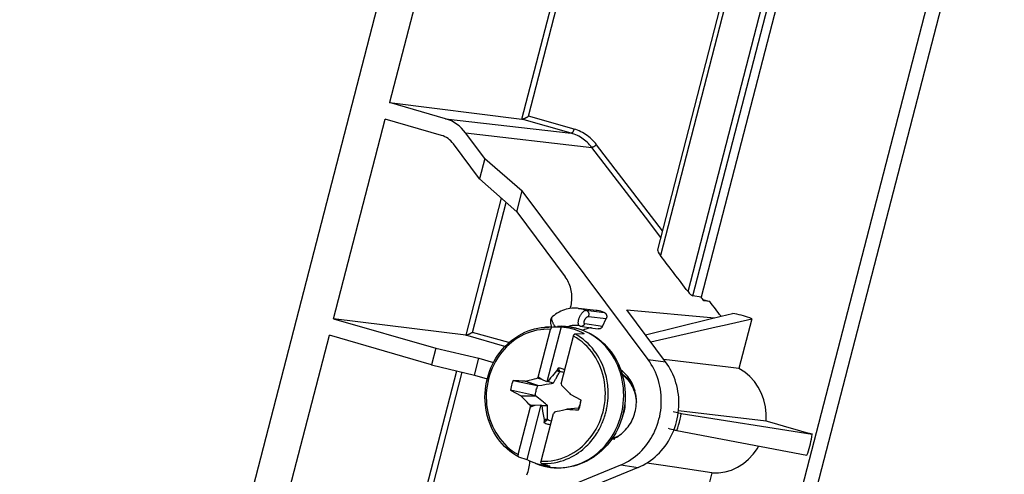
# Model space of a CAD drawing. Units: millimetres. Extents: x 57 to 235, y 6 to 201.
# Drawn here: x 57 to 101, y 90 to 111 of the extents above; entities that cross this region are included whole.
import ezdxf

# ---------------------------------------------------------------- set-up
doc = ezdxf.new("R2010")
doc.units = ezdxf.units.MM
doc.header["$LTSCALE"] = 16.335
doc.layers.get('0').update_dxf_attribs({"linetype": 'CONTINUOUS'})
for name, color, linetype in [('DRAFT', 7, 'CONTINUOUS'), ('RACCORDO', 7, 'CONTINUOUS'), ('TRASH', 7, 'CONTINUOUS')]:
    doc.layers.add(name, color=color, linetype=linetype)

msp = doc.modelspace()

# ---------------------------------------------------------------- linework, layer by layer
at = {"color": 7, "linetype": 'CONTINUOUS'}
for p, q in [((80.452, 96.7), (81.039, 96.74)), ((81.194, 96.726), (80.552, 94.244)), ((80.992, 94.737), (80.924, 94.656)), ((81.009, 94.754), (80.992, 94.737)), ((80.992, 94.737), (81.137, 94.702)), ((81.058, 94.861), (81.009, 94.754)), ((81.009, 94.754), (81.05, 94.744)), ((81.05, 94.744), (81.092, 94.734)), ((81.134, 94.724), (81.058, 94.861)), ((81.092, 94.734), (81.134, 94.724)), ((79.024, 94.298), (80.111, 94.067)), ((79.575, 94.27), (79.556, 94.263)), ((79.575, 94.27), (79.757, 94.315)), ((80.151, 94.07), (79.575, 94.27)), ((79.757, 94.315), (79.886, 94.347)), ((79.886, 94.347), (79.988, 94.371)), ((79.988, 94.371), (80.065, 94.389)), ((80.065, 94.389), (80.116, 94.401)), ((80.116, 94.401), (80.159, 94.455)), ((80.319, 94.338), (80.116, 94.401)), ((80.319, 94.338), (80.159, 94.455)), ((80.552, 94.244), (80.319, 94.338)), ((80.594, 94.253), (80.552, 94.244)), ((80.659, 94.334), (80.594, 94.253)), ((80.838, 94.178), (80.594, 94.253)), ((80.724, 94.414), (80.659, 94.334)), ((80.806, 94.514), (80.724, 94.414)), ((80.924, 94.656), (80.806, 94.514)), ((78.91, 93.857), (79.385, 93.601)), ((79.997, 93.626), (78.91, 93.857)), ((81.198, 94.155), (81.209, 94.085)), ((81.209, 94.085), (81.267, 94.029)), ((81.267, 94.029), (81.344, 93.953)), ((81.344, 93.953), (81.439, 93.857)), ((81.439, 93.857), (81.573, 93.721)), ((79.385, 93.601), (79.997, 93.626)), ((79.385, 93.601), (79.397, 93.584)), ((79.397, 93.584), (80.032, 93.608)), ((79.436, 93.545), (79.397, 93.584)), ((79.57, 93.409), (79.436, 93.545)), ((79.666, 93.313), (79.57, 93.409)), ((81.573, 93.721), (81.612, 93.682)), ((81.624, 93.666), (81.612, 93.682)), ((82.1, 93.409), (81.624, 93.666)), ((80.284, 93.206), (79.642, 90.724)), ((79.742, 93.237), (79.666, 93.313)), ((79.8, 93.181), (79.742, 93.237)), ((79.811, 93.111), (79.8, 93.181)), ((79.8, 93.181), (80.019, 93.178)), ((79.811, 93.111), (80.019, 93.178)), ((80.019, 93.178), (80.284, 93.206)), ((80.284, 93.206), (80.316, 93.176)), ((80.316, 93.176), (80.578, 93.173)), ((80.337, 93.045), (80.359, 92.914)), ((81.124, 92.919), (81.021, 92.895)), ((81.252, 92.951), (81.124, 92.919)), ((81.435, 92.996), (81.252, 92.951)), ((81.435, 92.996), (81.453, 93.004)), ((81.975, 93.053), (81.453, 93.004)), ((81.98, 93.054), (81.975, 93.053)), ((80.359, 92.914), (80.387, 92.756)), ((80.387, 92.756), (80.425, 92.545)), ((80.562, 92.511), (80.422, 92.403)), ((80.425, 92.545), (80.432, 92.522)), ((80.576, 92.533), (80.425, 92.545)), ((80.562, 92.511), (80.432, 92.522)), ((80.894, 92.865), (80.851, 92.811)), ((80.945, 92.877), (80.894, 92.865)), ((81.021, 92.895), (80.945, 92.877)), ((84.014, 92.824), (83.984, 92.726)), ((80.017, 90.56), (80.203, 90.495))]:
    msp.add_line(p, q, dxfattribs=at)
for points in [[(81.194, 96.726), (81.315, 96.715), (81.434, 96.698), (81.552, 96.676), (81.67, 96.648), (81.786, 96.614), (81.901, 96.575), (82.014, 96.531), (82.124, 96.481), (82.234, 96.426)], [(81.362, 94.789), (81.326, 94.802), (81.283, 94.817), (81.238, 94.83), (81.194, 94.841), (81.149, 94.849), (81.104, 94.856), (81.058, 94.861)], [(79.024, 94.298), (78.998, 94.226), (78.975, 94.154), (78.954, 94.081), (78.937, 94.007), (78.922, 93.932), (78.91, 93.857)], [(80.111, 94.067), (80.019, 94.1), (79.556, 94.263)], [(83.946, 94.61), (83.951, 94.607), (84.032, 94.545)], [(83.957, 94.575), (83.988, 94.551), (84.065, 94.483), (84.138, 94.411), (84.206, 94.333), (84.269, 94.251), (84.327, 94.165), (84.38, 94.075), (84.428, 93.982), (84.47, 93.886), (84.506, 93.787), (84.536, 93.686), (84.56, 93.583), (84.578, 93.479)], [(84.032, 94.545), (84.108, 94.477), (84.181, 94.405), (84.249, 94.327), (84.312, 94.245), (84.371, 94.159), (84.424, 94.069), (84.471, 93.976), (84.513, 93.88), (84.529, 93.835)], [(81.986, 92.969), (82.012, 93.04), (82.035, 93.112), (82.055, 93.185), (82.073, 93.259), (82.088, 93.334), (82.1, 93.409)], [(84.578, 93.479), (84.59, 93.374), (84.593, 93.321)], [(80.316, 93.176), (80.32, 93.149), (80.337, 93.045)], [(81.98, 93.054), (81.981, 93.04), (81.983, 93.026), (81.984, 93.012), (81.984, 92.998), (81.985, 92.983), (81.986, 92.969)], [(84.057, 93.027), (84.039, 92.925), (84.014, 92.824)], [(84.06, 93.003), (84.044, 92.926), (84.024, 92.851), (84.014, 92.823)], [(84.076, 93.302), (84.076, 93.236), (84.07, 93.131), (84.057, 93.027)], [(84.077, 93.306), (84.08, 93.243), (84.078, 93.161), (84.072, 93.081), (84.06, 93.003)], [(83.984, 92.726), (83.948, 92.63), (83.946, 92.624)], [(80.422, 92.403), (80.464, 92.383), (80.506, 92.364), (80.549, 92.348), (80.593, 92.333), (80.637, 92.32), (80.682, 92.31), (80.719, 92.302)], [(83.635, 91.709), (83.554, 91.687), (83.497, 91.676)], [(83.772, 91.788), (83.766, 91.784), (83.683, 91.747), (83.597, 91.717), (83.511, 91.693), (83.508, 91.692)], [(80.017, 90.56), (79.974, 90.575), (79.862, 90.619), (79.751, 90.669), (79.642, 90.724)], [(80.205, 90.502), (80.089, 90.536), (80.017, 90.56)], [(80.681, 90.424), (80.561, 90.435), (80.441, 90.452), (80.323, 90.474), (80.205, 90.502)]]:
    msp.add_lwpolyline(points, dxfattribs=at)
for centre, major_axis, ratio, start_param, end_param in [((36.449, -438.843), (74.127, 529.91), 0.895281, 0.065101, 0.066213), ((124.561, 626.109), (74.127, 529.91), 0.895281, -3.076492, -3.07538), ((560.757, 59.608), (67.366, 528.275), 0.903763, -4.659581, -4.659358)]:
    msp.add_ellipse(centre, major_axis=major_axis, ratio=ratio, start_param=start_param, end_param=end_param, dxfattribs=at)
at = {"layer": 'DRAFT', "color": 7, "linetype": 'CONTINUOUS'}
for p, q in [((99.212, 143.269), (87.519, 98.06)), ((82.456, 141.67), (73.45, 106.85)), ((70.925, 97.088), (73.256, 106.102)), ((77.75, 104.322), (77.514, 103.409)), ((77.75, 104.322), (79.44, 102.86)), ((77.514, 103.409), (79.196, 101.916)), ((79.196, 101.916), (79.44, 102.86)), ((85.121, 95.242), (79.44, 102.86)), ((79.196, 101.916), (81.386, 98.979)), ((87.602, 97.952), (87.908, 97.864)), ((87.908, 97.864), (87.64, 97.901)), ((82.775, 97.466), (81.986, 97.556)), ((85.911, 95.147), (84.163, 97.492)), ((84.163, 97.492), (88.123, 97.127)), ((70.925, 97.088), (75.535, 95.758)), ((89.804, 97.086), (89.223, 94.84)), ((68.4, 87.327), (70.731, 96.341)), ((75.342, 95.01), (70.731, 96.341)), ((75.535, 95.758), (75.342, 95.01)), ((75.535, 95.758), (77.487, 95.308)), ((77.287, 94.535), (77.487, 95.308)), ((77.487, 95.308), (78.146, 95.118)), ((75.342, 95.01), (77.287, 94.535)), ((77.287, 94.535), (77.861, 94.369)), ((83.408, 91.694), (83.629, 91.656)), ((75.334, 86.983), (83.892, 90.491)), ((84.676, 90.372), (82.042, 89.293)), ((88.003, 90.123), (87.422, 87.876))]:
    msp.add_line(p, q, dxfattribs=at)
at = {"layer": 'DRAFT', "color": 253, "linetype": 'CONTINUOUS'}
for p, q in [((85.121, 95.242), (85.911, 95.147)), ((83.892, 90.491), (84.676, 90.372))]:
    msp.add_line(p, q, dxfattribs=at)
at = {"layer": 'DRAFT', "color": 7, "linetype": 'CONTINUOUS'}
for points in [[(81.609, 97.55), (81.627, 97.608), (81.645, 97.683), (81.66, 97.758), (81.672, 97.835), (81.68, 97.911), (81.685, 97.988), (81.686, 98.065), (81.683, 98.142), (81.677, 98.218), (81.668, 98.294), (81.654, 98.369), (81.638, 98.443), (81.618, 98.516), (81.594, 98.588), (81.567, 98.658), (81.537, 98.726), (81.504, 98.793), (81.468, 98.857), (81.429, 98.919), (81.386, 98.979)], [(89.804, 97.086), (89.71, 97.122), (89.616, 97.156), (89.521, 97.187), (89.425, 97.216), (89.329, 97.243), (89.232, 97.267), (89.135, 97.289), (89.037, 97.309), (88.939, 97.326)], [(83.892, 90.491), (84.008, 90.542), (84.122, 90.599), (84.233, 90.661), (84.342, 90.729), (84.449, 90.802), (84.552, 90.88), (84.652, 90.963), (84.749, 91.052), (84.842, 91.145), (84.931, 91.242), (85.017, 91.344), (85.098, 91.45), (85.174, 91.559), (85.246, 91.673), (85.314, 91.789), (85.377, 91.909), (85.435, 92.032), (85.487, 92.157), (85.535, 92.285), (85.577, 92.415), (85.614, 92.547), (85.646, 92.68), (85.672, 92.814), (85.692, 92.95), (85.707, 93.086), (85.717, 93.223), (85.72, 93.36), (85.718, 93.497), (85.711, 93.633), (85.697, 93.769), (85.678, 93.903), (85.654, 94.037), (85.624, 94.168), (85.589, 94.298), (85.548, 94.427), (85.502, 94.552), (85.451, 94.675), (85.394, 94.795), (85.333, 94.912), (85.267, 95.025), (85.196, 95.135), (85.121, 95.242)], [(86.51, 93.118), (86.514, 93.256), (86.512, 93.393), (86.504, 93.53), (86.491, 93.667), (86.472, 93.802), (86.447, 93.936), (86.417, 94.069), (86.382, 94.199), (86.341, 94.328), (86.294, 94.454), (86.243, 94.578), (86.186, 94.698), (86.125, 94.816), (86.058, 94.93), (85.987, 95.04), (85.911, 95.147)], [(84.547, 93.763), (84.525, 93.851), (84.499, 93.937), (84.469, 94.021), (84.435, 94.103), (84.397, 94.183), (84.355, 94.261), (84.31, 94.336), (84.261, 94.408), (84.208, 94.477), (84.153, 94.543), (84.094, 94.605), (84.032, 94.664), (83.968, 94.719), (83.9, 94.77), (83.891, 94.776)], [(90.46, 92.461), (90.462, 92.795), (90.427, 93.114), (90.356, 93.42), (90.245, 93.717), (90.098, 94), (89.921, 94.255), (89.718, 94.478), (89.485, 94.673), (89.223, 94.84)], [(84.532, 92.859), (84.553, 92.949), (84.569, 93.038), (84.581, 93.129), (84.589, 93.22), (84.593, 93.312), (84.593, 93.403), (84.588, 93.494), (84.579, 93.585), (84.565, 93.674), (84.547, 93.763)], [(86.28, 92.047), (86.327, 92.175), (86.37, 92.306), (86.407, 92.438), (86.439, 92.572), (86.465, 92.708), (86.486, 92.844), (86.501, 92.981), (86.51, 93.118)], [(83.63, 91.707), (83.705, 91.747), (83.779, 91.791), (83.85, 91.84), (83.919, 91.892), (83.985, 91.948), (84.049, 92.008), (84.11, 92.072), (84.168, 92.139), (84.223, 92.209), (84.274, 92.282), (84.322, 92.358), (84.367, 92.436), (84.408, 92.517), (84.445, 92.6), (84.478, 92.684), (84.507, 92.771), (84.532, 92.859)], [(85.34, 90.763), (85.44, 90.847), (85.537, 90.936), (85.631, 91.029), (85.721, 91.127), (85.806, 91.229), (85.888, 91.336), (85.965, 91.446), (86.038, 91.56), (86.105, 91.677), (86.168, 91.797), (86.227, 91.921), (86.28, 92.047)], [(83.471, 91.639), (83.475, 91.64), (83.553, 91.671), (83.63, 91.707)], [(92.294, 90.921), (92.33, 91.024), (92.364, 91.127), (92.395, 91.231), (92.425, 91.336), (92.452, 91.441), (92.477, 91.547), (92.5, 91.654), (92.521, 91.761), (92.539, 91.868)], [(88.003, 90.123), (88.309, 90.128), (88.604, 90.172), (88.887, 90.256), (89.162, 90.382), (89.425, 90.548), (89.664, 90.745), (89.873, 90.971), (90.057, 91.228), (90.115, 91.334)], [(84.676, 90.372), (84.793, 90.423), (84.907, 90.48), (85.019, 90.543), (85.129, 90.611), (85.236, 90.684), (85.34, 90.763)], [(79.644, 90.041), (79.674, 90.111), (79.701, 90.183), (79.724, 90.256), (79.744, 90.33), (79.761, 90.406), (79.774, 90.481), (79.783, 90.558), (79.789, 90.635), (79.789, 90.652)]]:
    msp.add_lwpolyline(points, dxfattribs=at)
for centre, major_axis, ratio, start_param, end_param in [((-454.601, 108.157), (-1046.513, 1211.158), 0.258858, 4.484079, 4.484207), ((-454.601, 108.157), (-1046.983, 1211.701), 0.258858, -1.799669, -1.799133), ((-444.979, 145.354), (1296.639, -330.148), 0.065862, 1.160183, 1.161943)]:
    msp.add_ellipse(centre, major_axis=major_axis, ratio=ratio, start_param=start_param, end_param=end_param, dxfattribs=at)
at = {"layer": 'RACCORDO', "color": 7, "linetype": 'CONTINUOUS'}
for p, q in [((96.037, 200.654), (56.749, 48.767)), ((85.556, 100.2), (90.887, 120.811)), ((75.982, 106.119), (73.45, 106.85)), ((73.45, 106.85), (79.42, 106.102)), ((75.795, 105.369), (73.256, 106.102)), ((77.75, 104.322), (76.885, 105.483)), ((77.514, 103.409), (76.337, 104.987)), ((87.519, 98.06), (87.143, 98.126)), ((76.895, 96.341), (70.925, 97.088)), ((83.059, 96.736), (83.234, 97.096)), ((85.004, 96.364), (87.926, 97.078)), ((87.926, 97.078), (88.42, 97.199)), ((88.42, 97.199), (88.939, 97.326)), ((88.564, 96.804), (89.804, 97.086)), ((80.159, 94.455), (80.716, 96.608)), ((80.781, 96.701), (81.056, 96.718)), ((81.039, 96.74), (81.192, 96.746)), ((81.056, 96.718), (81.194, 96.726)), ((82.04, 96.762), (82.025, 96.767)), ((82.04, 96.762), (82.04, 96.762)), ((82.076, 96.753), (82.621, 96.668)), ((82.621, 96.668), (82.871, 96.629)), ((85.24, 96.047), (88.194, 96.72)), ((88.194, 96.72), (88.564, 96.804)), ((81.198, 94.155), (81.755, 96.308)), ((81.82, 96.401), (82.234, 96.426)), ((79.254, 90.958), (79.811, 93.111)), ((90.46, 92.461), (86.494, 92.923)), ((80.294, 90.658), (80.851, 92.811)), ((86.616, 92.812), (92.539, 91.868)), ((86.415, 92.035), (92.294, 90.921)), ((79.266, 90.856), (79.269, 90.855)), ((79.269, 90.855), (79.642, 90.724)), ((80.308, 90.555), (80.681, 90.424)), ((85.6, 90.491), (85.067, 90.572)), ((86.323, 90.38), (85.6, 90.491)), ((88.003, 90.123), (86.323, 90.38))]:
    msp.add_line(p, q, dxfattribs=at)
at = {"layer": 'RACCORDO', "color": 253, "linetype": 'CONTINUOUS'}
for p, q in [((82.608, 52.836), (114.543, 176.298)), ((83.233, 52.688), (115.168, 176.149)), ((86.926, 98.312), (98.549, 143.244)), ((87.143, 98.126), (98.831, 143.312)), ((79.427, 106.102), (83.758, 122.845)), ((79.725, 106.236), (84.003, 122.776)), ((91.109, 120.941), (85.678, 99.945)), ((75.982, 106.119), (81.65, 105.468)), ((81.65, 105.468), (79.42, 106.102)), ((81.778, 105.652), (79.725, 106.236)), ((76.885, 105.483), (82.581, 104.829)), ((85.778, 101.059), (82.798, 104.949)), ((85, 101.67), (82.581, 104.829)), ((76.902, 96.34), (78.504, 102.531)), ((77.2, 96.474), (78.717, 102.341)), ((85.699, 100.756), (85, 101.67)), ((82.331, 97.472), (83.141, 97.374)), ((82.426, 97.192), (83.234, 97.096)), ((82.028, 96.767), (82.018, 96.774)), ((82.04, 96.762), (82.028, 96.767)), ((82.076, 96.753), (82.083, 96.752)), ((83.059, 96.736), (82.265, 96.86)), ((78.662, 95.838), (76.895, 96.341)), ((78.84, 96.008), (77.2, 96.474)), ((74.666, 87.693), (76.486, 94.73)), ((74.947, 87.765), (76.733, 94.67))]:
    msp.add_line(p, q, dxfattribs=at)
at = {"layer": 'RACCORDO', "color": 7, "linetype": 'CONTINUOUS'}
for points in [[(79.42, 106.102), (79.421, 106.102), (79.422, 106.102), (79.422, 106.102), (79.423, 106.102), (79.424, 106.102), (79.425, 106.102), (79.426, 106.102), (79.427, 106.102), (79.427, 106.102)], [(79.427, 106.102), (79.436, 106.103), (79.445, 106.104), (79.456, 106.107), (79.467, 106.109), (79.478, 106.113), (79.49, 106.117), (79.503, 106.122), (79.516, 106.127), (79.529, 106.132), (79.542, 106.138), (79.555, 106.144), (79.569, 106.15), (79.582, 106.157), (79.596, 106.163), (79.609, 106.17), (79.623, 106.177), (79.636, 106.184), (79.65, 106.192), (79.663, 106.199), (79.676, 106.206), (79.688, 106.214), (79.701, 106.221), (79.713, 106.229), (79.725, 106.236)], [(81.679, 97.559), (81.594, 97.549), (81.509, 97.533), (81.426, 97.513), (81.343, 97.488), (81.261, 97.458), (81.181, 97.424), (81.102, 97.384), (81.025, 97.341), (80.95, 97.293), (80.878, 97.24), (80.808, 97.184), (80.797, 97.174)], [(81.985, 97.556), (81.935, 97.561), (81.85, 97.565), (81.764, 97.565), (81.679, 97.559)], [(83.141, 97.374), (83.064, 97.402), (82.986, 97.426), (82.908, 97.445), (82.828, 97.459), (82.775, 97.466)], [(83.141, 97.374), (83.154, 97.368), (83.167, 97.361), (83.179, 97.353), (83.19, 97.344), (83.201, 97.333), (83.211, 97.322), (83.22, 97.31), (83.229, 97.297), (83.236, 97.283), (83.242, 97.268), (83.247, 97.252), (83.251, 97.236), (83.254, 97.221), (83.256, 97.204), (83.256, 97.188), (83.255, 97.172), (83.253, 97.156), (83.25, 97.14), (83.246, 97.125), (83.241, 97.11), (83.234, 97.096)], [(80.797, 97.174), (80.782, 97.16), (80.768, 97.144), (80.755, 97.127), (80.744, 97.108), (80.735, 97.088), (80.727, 97.068), (80.721, 97.046), (80.716, 97.024), (80.713, 97.001), (80.711, 96.977), (80.711, 96.952), (80.713, 96.927), (80.716, 96.901), (80.721, 96.874), (80.727, 96.846), (80.734, 96.818), (80.743, 96.79), (80.754, 96.762), (80.765, 96.734), (80.771, 96.721)], [(79.266, 90.856), (79.132, 90.934), (79.003, 91.019), (78.878, 91.112), (78.759, 91.213), (78.644, 91.321), (78.536, 91.436), (78.433, 91.558), (78.336, 91.686), (78.246, 91.82), (78.164, 91.959), (78.088, 92.104), (78.02, 92.252), (77.959, 92.406), (77.906, 92.562), (77.861, 92.722), (77.824, 92.885), (77.795, 93.05), (77.775, 93.216), (77.763, 93.384), (77.759, 93.553), (77.763, 93.722), (77.776, 93.89), (77.798, 94.058), (77.827, 94.224), (77.865, 94.389), (77.911, 94.551), (77.965, 94.711), (78.026, 94.867), (78.095, 95.02), (78.172, 95.168), (78.255, 95.312), (78.346, 95.45), (78.443, 95.583), (78.546, 95.71), (78.655, 95.831), (78.77, 95.946), (78.891, 96.053), (79.016, 96.153), (79.146, 96.246), (79.28, 96.33), (79.417, 96.407), (79.559, 96.475), (79.703, 96.535), (79.849, 96.586), (79.998, 96.628), (80.148, 96.661), (80.3, 96.685), (80.452, 96.7)], [(80.781, 96.701), (80.776, 96.7), (80.771, 96.698), (80.766, 96.695), (80.762, 96.692), (80.757, 96.687), (80.752, 96.682), (80.747, 96.676), (80.742, 96.669), (80.737, 96.662), (80.733, 96.654), (80.729, 96.645), (80.725, 96.636), (80.722, 96.627), (80.718, 96.618), (80.716, 96.608)], [(81.192, 96.746), (81.344, 96.743), (81.496, 96.732), (81.648, 96.712), (81.797, 96.684), (81.945, 96.647), (82.091, 96.602), (82.235, 96.548), (82.375, 96.487), (82.513, 96.417), (82.647, 96.339), (82.777, 96.254), (82.903, 96.161), (83.024, 96.061), (83.14, 95.954), (83.251, 95.841), (83.356, 95.721), (83.455, 95.595), (83.548, 95.463), (83.634, 95.325), (83.713, 95.183), (83.786, 95.036), (83.851, 94.885), (83.908, 94.73), (83.958, 94.572), (84, 94.411), (84.035, 94.248), (84.061, 94.082), (84.079, 93.915), (84.09, 93.747), (84.092, 93.579), (84.085, 93.41)], [(82.025, 96.767), (81.977, 96.78), (81.927, 96.789)], [(82.04, 96.762), (82.05, 96.759), (82.069, 96.754), (82.076, 96.753)], [(82.569, 96.676), (82.55, 96.675), (82.5, 96.671), (82.45, 96.663), (82.401, 96.652), (82.353, 96.638), (82.305, 96.621), (82.258, 96.601), (82.213, 96.578), (82.19, 96.565)], [(83.059, 96.736), (83.052, 96.722), (83.044, 96.71), (83.036, 96.698), (83.026, 96.686), (83.016, 96.676), (83.005, 96.666), (82.993, 96.657), (82.98, 96.649), (82.967, 96.643), (82.954, 96.637), (82.94, 96.633), (82.926, 96.629), (82.912, 96.627), (82.898, 96.627), (82.884, 96.627), (82.871, 96.629)], [(76.895, 96.341), (76.896, 96.34), (76.897, 96.34), (76.897, 96.34), (76.898, 96.34), (76.899, 96.34), (76.9, 96.34), (76.901, 96.34), (76.902, 96.34), (76.902, 96.34)], [(77.2, 96.474), (77.188, 96.467), (77.176, 96.459), (77.163, 96.452), (77.151, 96.445), (77.138, 96.437), (77.125, 96.43), (77.111, 96.423), (77.098, 96.415), (77.084, 96.408), (77.071, 96.402), (77.057, 96.395), (77.044, 96.388), (77.03, 96.382), (77.017, 96.376), (77.004, 96.37), (76.991, 96.365), (76.978, 96.36), (76.965, 96.356), (76.953, 96.351), (76.942, 96.348), (76.931, 96.345), (76.92, 96.343), (76.911, 96.341), (76.902, 96.34)], [(81.755, 96.308), (81.758, 96.318), (81.761, 96.327), (81.764, 96.336), (81.768, 96.345), (81.772, 96.354), (81.777, 96.362), (81.781, 96.369), (81.786, 96.376), (81.791, 96.382), (81.796, 96.387), (81.801, 96.392), (81.806, 96.395), (81.81, 96.398), (81.815, 96.4), (81.82, 96.401)], [(89.223, 94.84), (88.738, 94.898), (85.837, 95.247)], [(84.085, 93.41), (84.071, 93.242), (84.049, 93.075), (84.019, 92.909), (83.98, 92.745)], [(83.98, 92.745), (83.932, 92.577), (83.876, 92.412), (83.812, 92.251), (83.74, 92.093), (83.66, 91.94), (83.573, 91.792), (83.479, 91.649), (83.378, 91.511), (83.27, 91.38), (83.156, 91.255), (83.037, 91.137), (82.911, 91.027), (82.781, 90.923), (82.646, 90.828), (82.507, 90.74), (82.364, 90.661), (82.218, 90.591), (82.068, 90.529), (81.917, 90.476), (81.763, 90.432), (81.607, 90.397), (81.45, 90.371), (81.292, 90.354), (81.134, 90.347), (80.976, 90.348), (80.819, 90.36), (80.662, 90.38)], [(86.25, 92.899), (86.321, 92.88), (86.387, 92.862), (86.45, 92.847)], [(86.45, 92.847), (86.509, 92.833), (86.565, 92.822), (86.616, 92.812)], [(86.309, 92.058), (86.25, 92.072), (86.187, 92.088), (86.121, 92.106), (86.05, 92.126)], [(86.415, 92.035), (86.364, 92.046), (86.309, 92.058)], [(79.254, 90.958), (79.252, 90.948), (79.25, 90.939), (79.249, 90.929), (79.248, 90.92), (79.248, 90.911), (79.248, 90.902), (79.248, 90.894), (79.249, 90.886), (79.251, 90.88), (79.253, 90.873), (79.255, 90.868), (79.258, 90.863), (79.261, 90.86), (79.265, 90.857), (79.266, 90.856)], [(80.662, 90.38), (80.507, 90.409), (80.354, 90.448), (80.203, 90.495)], [(80.308, 90.555), (80.304, 90.557), (80.3, 90.56), (80.297, 90.563), (80.294, 90.568), (80.292, 90.573), (80.29, 90.58), (80.288, 90.586), (80.287, 90.594), (80.287, 90.602), (80.287, 90.611), (80.287, 90.62), (80.288, 90.629), (80.289, 90.639), (80.291, 90.648), (80.294, 90.658)]]:
    msp.add_lwpolyline(points, dxfattribs=at)
at = {"layer": 'RACCORDO', "color": 253, "linetype": 'CONTINUOUS'}
for points in [[(82.581, 104.829), (82.533, 104.889), (82.482, 104.947), (82.429, 105.003), (82.374, 105.057), (82.316, 105.109), (82.256, 105.158), (82.194, 105.204), (82.13, 105.248), (82.065, 105.289), (81.998, 105.327), (81.93, 105.362), (81.861, 105.393), (81.792, 105.421), (81.721, 105.446), (81.65, 105.468)], [(81.778, 105.652), (81.773, 105.636), (81.768, 105.619), (81.762, 105.603), (81.756, 105.587), (81.749, 105.572), (81.743, 105.557), (81.735, 105.544), (81.728, 105.531), (81.72, 105.519), (81.712, 105.508), (81.704, 105.498), (81.696, 105.49), (81.688, 105.483), (81.68, 105.477), (81.672, 105.473), (81.665, 105.47), (81.658, 105.468), (81.651, 105.468)], [(82.798, 104.949), (82.746, 105.015), (82.69, 105.079), (82.632, 105.141), (82.571, 105.2), (82.508, 105.257), (82.442, 105.311), (82.374, 105.362), (82.304, 105.411), (82.232, 105.456), (82.159, 105.497), (82.084, 105.535), (82.009, 105.57), (81.932, 105.601), (81.855, 105.628), (81.778, 105.652)], [(82.798, 104.949), (82.783, 104.936), (82.768, 104.923), (82.752, 104.91), (82.735, 104.898), (82.719, 104.887), (82.702, 104.876), (82.686, 104.866), (82.67, 104.858), (82.654, 104.85), (82.639, 104.843), (82.625, 104.838), (82.612, 104.833), (82.601, 104.83), (82.59, 104.829), (82.581, 104.829)], [(82.018, 96.774), (82.008, 96.783), (82, 96.793), (81.992, 96.806), (81.986, 96.82), (81.981, 96.835), (81.977, 96.853), (81.974, 96.871), (81.972, 96.892), (81.972, 96.913), (81.972, 96.935), (81.974, 96.959), (81.978, 96.983), (81.982, 97.008), (81.988, 97.034), (81.994, 97.06), (82.002, 97.086), (82.011, 97.113), (82.021, 97.14), (82.032, 97.166), (82.044, 97.192), (82.056, 97.218), (82.07, 97.243), (82.084, 97.267), (82.099, 97.291), (82.114, 97.314), (82.13, 97.335), (82.146, 97.355), (82.162, 97.374), (82.178, 97.392), (82.195, 97.408), (82.211, 97.422), (82.228, 97.435), (82.244, 97.446), (82.26, 97.455), (82.275, 97.462), (82.29, 97.467), (82.304, 97.471), (82.318, 97.472), (82.331, 97.472)], [(81.986, 97.556), (82.042, 97.549), (82.116, 97.535), (82.188, 97.518), (82.26, 97.497), (82.331, 97.472)], [(82.331, 97.472), (82.346, 97.465), (82.361, 97.456), (82.376, 97.446), (82.389, 97.434), (82.401, 97.421), (82.412, 97.407), (82.421, 97.391), (82.429, 97.375), (82.436, 97.358), (82.441, 97.34), (82.445, 97.321), (82.447, 97.303), (82.448, 97.284), (82.446, 97.265), (82.444, 97.246), (82.439, 97.227), (82.433, 97.209), (82.426, 97.192)], [(80.933, 96.732), (80.92, 96.749), (80.904, 96.773), (80.887, 96.797), (80.872, 96.822), (80.858, 96.847), (80.844, 96.872), (80.832, 96.897), (80.82, 96.921), (80.81, 96.946), (80.801, 96.969), (80.793, 96.993), (80.786, 97.015), (80.781, 97.036), (80.777, 97.057), (80.775, 97.076), (80.773, 97.094), (80.773, 97.11), (80.775, 97.126), (80.777, 97.139), (80.781, 97.151), (80.786, 97.161), (80.793, 97.17), (80.797, 97.174)], [(82.265, 96.86), (82.259, 96.862), (82.254, 96.864), (82.249, 96.867), (82.245, 96.871), (82.241, 96.876), (82.238, 96.882), (82.236, 96.888), (82.234, 96.896), (82.233, 96.904), (82.232, 96.913), (82.232, 96.922), (82.233, 96.932), (82.234, 96.942), (82.236, 96.953), (82.238, 96.965), (82.241, 96.976), (82.245, 96.988), (82.249, 97), (82.254, 97.013), (82.259, 97.025), (82.265, 97.038), (82.271, 97.05), (82.278, 97.062), (82.285, 97.074), (82.292, 97.086), (82.3, 97.097), (82.308, 97.108), (82.316, 97.119), (82.324, 97.129), (82.333, 97.138), (82.341, 97.147), (82.35, 97.155), (82.358, 97.163), (82.366, 97.169), (82.375, 97.175), (82.383, 97.18), (82.391, 97.184), (82.399, 97.188), (82.406, 97.19), (82.413, 97.192), (82.42, 97.192), (82.426, 97.192)], [(80.716, 96.608), (80.563, 96.611), (80.41, 96.606), (80.258, 96.59), (80.106, 96.565), (79.955, 96.53), (79.806, 96.486), (79.659, 96.433), (79.515, 96.371), (79.374, 96.3), (79.237, 96.22), (79.104, 96.131), (78.975, 96.035), (78.852, 95.93), (78.733, 95.818), (78.621, 95.699), (78.515, 95.574), (78.415, 95.442), (78.321, 95.304), (78.236, 95.161), (78.157, 95.012), (78.086, 94.859), (78.023, 94.703), (77.968, 94.542), (77.921, 94.379), (77.883, 94.213), (77.853, 94.045), (77.832, 93.877), (77.819, 93.707), (77.816, 93.537), (77.821, 93.367), (77.834, 93.199), (77.857, 93.031), (77.888, 92.866), (77.928, 92.703), (77.976, 92.543), (78.032, 92.387), (78.096, 92.235), (78.168, 92.087), (78.248, 91.944), (78.335, 91.808), (78.429, 91.676), (78.53, 91.552), (78.637, 91.434), (78.75, 91.322), (78.869, 91.219), (78.992, 91.124), (79.121, 91.037), (79.254, 90.958)], [(80.781, 96.701), (80.635, 96.706), (80.489, 96.702), (80.452, 96.7)], [(83.909, 92.748), (83.948, 92.918), (83.979, 93.09), (84.002, 93.264), (84.016, 93.439), (84.022, 93.614), (84.019, 93.79), (84.007, 93.965), (83.986, 94.139), (83.957, 94.312), (83.919, 94.482), (83.872, 94.649), (83.817, 94.813), (83.754, 94.973), (83.683, 95.129), (83.605, 95.28), (83.518, 95.426), (83.425, 95.566), (83.324, 95.7), (83.217, 95.827), (83.104, 95.947), (82.984, 96.06), (82.859, 96.165), (82.729, 96.263), (82.593, 96.352), (82.454, 96.432), (82.31, 96.504), (82.163, 96.567), (82.012, 96.62), (81.859, 96.665), (81.704, 96.699), (81.547, 96.724), (81.388, 96.74), (81.229, 96.746), (81.07, 96.742), (81.039, 96.74)], [(81.49, 96.732), (81.521, 96.745), (81.557, 96.758), (81.595, 96.769), (81.633, 96.779), (81.671, 96.786), (81.709, 96.792), (81.747, 96.796), (81.786, 96.798), (81.824, 96.798), (81.863, 96.796), (81.901, 96.793), (81.927, 96.789)], [(82.083, 96.752), (82.1, 96.751), (82.117, 96.752)], [(82.117, 96.752), (82.133, 96.754), (82.149, 96.758), (82.165, 96.764), (82.181, 96.771), (82.196, 96.78), (82.21, 96.791), (82.223, 96.802), (82.235, 96.815), (82.246, 96.829), (82.256, 96.844), (82.265, 96.86)], [(80.294, 90.658), (80.447, 90.655), (80.599, 90.661), (80.751, 90.676), (80.903, 90.701), (81.054, 90.736), (81.203, 90.78), (81.35, 90.833), (81.494, 90.895), (81.635, 90.967), (81.772, 91.046), (81.906, 91.135), (82.034, 91.231), (82.158, 91.336), (82.276, 91.448), (82.388, 91.567), (82.495, 91.692), (82.595, 91.824), (82.688, 91.962), (82.774, 92.105), (82.853, 92.254), (82.923, 92.407), (82.986, 92.563), (83.042, 92.724), (83.088, 92.887), (83.127, 93.053), (83.156, 93.221), (83.178, 93.389), (83.19, 93.559), (83.194, 93.729), (83.189, 93.899), (83.175, 94.067), (83.152, 94.235), (83.121, 94.4), (83.082, 94.563), (83.034, 94.723), (82.978, 94.879), (82.913, 95.031), (82.841, 95.179), (82.762, 95.322), (82.675, 95.459), (82.58, 95.59), (82.48, 95.715), (82.373, 95.832), (82.259, 95.944), (82.14, 96.047), (82.017, 96.142), (81.888, 96.229), (81.755, 96.308)], [(83.214, 92.857), (83.227, 92.908), (83.239, 92.96), (83.251, 93.013), (83.261, 93.066), (83.271, 93.121), (83.281, 93.177), (83.29, 93.235), (83.297, 93.294), (83.304, 93.355), (83.31, 93.418), (83.315, 93.483), (83.319, 93.55), (83.322, 93.619), (83.323, 93.691), (83.323, 93.764), (83.321, 93.841), (83.317, 93.92), (83.311, 94.002), (83.303, 94.086), (83.292, 94.174), (83.278, 94.264), (83.261, 94.357), (83.241, 94.452), (83.217, 94.551), (83.189, 94.652), (83.157, 94.756), (83.12, 94.862), (83.078, 94.97), (83.03, 95.08), (82.976, 95.192), (82.916, 95.304), (82.849, 95.417), (82.776, 95.53), (82.695, 95.642), (82.607, 95.753), (82.512, 95.861), (82.411, 95.965), (82.302, 96.065), (82.189, 96.159), (82.07, 96.246), (81.947, 96.327), (81.82, 96.401)], [(80.203, 90.495), (80.258, 90.477), (80.412, 90.432), (80.567, 90.398), (80.724, 90.373), (80.882, 90.357), (81.041, 90.352), (81.201, 90.356), (81.36, 90.369), (81.518, 90.393), (81.675, 90.426), (81.831, 90.468), (81.985, 90.52), (82.136, 90.582), (82.283, 90.652), (82.428, 90.731), (82.568, 90.819), (82.704, 90.915), (82.836, 91.019), (82.962, 91.13), (83.083, 91.25), (83.197, 91.376), (83.306, 91.508), (83.407, 91.647), (83.502, 91.792), (83.589, 91.941), (83.669, 92.095), (83.741, 92.254), (83.805, 92.416), (83.861, 92.58), (83.909, 92.748)], [(80.308, 90.555), (80.454, 90.55), (80.599, 90.553), (80.743, 90.565), (80.887, 90.585), (81.029, 90.613), (81.167, 90.649), (81.3, 90.691), (81.43, 90.739), (81.553, 90.792), (81.671, 90.85), (81.783, 90.912), (81.889, 90.977), (81.988, 91.044), (82.082, 91.113), (82.171, 91.183), (82.253, 91.255), (82.331, 91.327), (82.404, 91.399), (82.471, 91.471), (82.535, 91.542), (82.594, 91.613), (82.649, 91.683), (82.7, 91.753), (82.747, 91.821), (82.792, 91.888), (82.833, 91.954), (82.871, 92.018), (82.907, 92.082), (82.94, 92.144), (82.971, 92.204), (83, 92.264), (83.027, 92.322), (83.052, 92.38), (83.075, 92.436), (83.097, 92.491), (83.117, 92.545), (83.136, 92.599), (83.154, 92.651), (83.171, 92.703), (83.186, 92.755), (83.201, 92.806), (83.214, 92.857)], [(86.415, 92.035), (86.461, 92.159), (86.502, 92.286), (86.538, 92.415), (86.57, 92.546), (86.596, 92.678), (86.616, 92.812)]]:
    msp.add_lwpolyline(points, dxfattribs=at)
at = {"layer": 'RACCORDO', "color": 7, "linetype": 'CONTINUOUS'}
for centre, major_axis, ratio, start_param, end_param in [((75.482, 104.186), (0.266, 1.982), 0.899495, -0.743882, -0.133041), ((75.495, 104.209), (0.16, 1.189), 0.899495, -0.743882, -0.133041), ((85.799, 99.943), (-0.235, 0.272), 0.258858, 0.176504, 1.344128), ((-454.601, 108.157), (-1045.731, 1210.252), 0.258858, -1.798781, -1.797465), ((87.007, 98.311), (-0.156, 0.181), 0.258858, 1.342811, 2.835198)]:
    msp.add_ellipse(centre, major_axis=major_axis, ratio=ratio, start_param=start_param, end_param=end_param, dxfattribs=at)
at = {"layer": 'TRASH', "color": 7, "linetype": 'CONTINUOUS'}
for p, q in [((81.137, 94.702), (81.134, 94.724)), ((80.111, 94.067), (80.151, 94.07)), ((80.524, 94.126), (80.652, 94.146)), ((80.652, 94.146), (80.767, 94.165)), ((80.032, 93.608), (79.997, 93.626)), ((80.172, 93.5), (80.032, 93.608)), ((80.255, 93.436), (80.172, 93.5)), ((80.33, 93.376), (80.255, 93.436)), ((82.085, 93.417), (82.083, 93.402)), ((80.576, 92.533), (80.562, 92.511))]:
    msp.add_line(p, q, dxfattribs=at)
for points in [[(81.048, 94.533), (81.069, 94.573), (81.091, 94.614), (81.137, 94.702)], [(81.137, 94.702), (81.185, 94.699), (81.232, 94.693), (81.28, 94.684), (81.327, 94.673), (81.332, 94.672)], [(80.838, 94.178), (80.856, 94.206), (80.875, 94.235), (80.893, 94.264), (80.911, 94.294), (80.93, 94.325), (80.949, 94.356), (80.968, 94.389), (80.987, 94.423), (81.007, 94.458), (81.048, 94.533)], [(80.032, 93.608), (80.036, 93.661), (80.043, 93.714), (80.052, 93.767), (80.063, 93.819), (80.077, 93.87), (80.092, 93.921), (80.11, 93.972), (80.129, 94.021), (80.151, 94.07)], [(80.151, 94.07), (80.325, 94.095), (80.524, 94.126)], [(80.767, 94.165), (80.803, 94.171), (80.838, 94.178)], [(80.432, 93.295), (80.399, 93.321), (80.33, 93.376)], [(82.083, 93.402), (82.074, 93.35), (82.063, 93.298), (82.05, 93.246), (82.034, 93.195), (82.017, 93.145), (81.997, 93.095), (81.979, 93.054)], [(80.578, 93.173), (80.551, 93.197), (80.522, 93.22), (80.493, 93.244), (80.432, 93.295)], [(80.585, 92.829), (80.586, 92.872), (80.586, 92.913), (80.586, 92.953), (80.585, 92.992), (80.584, 93.029), (80.583, 93.066), (80.582, 93.102), (80.58, 93.138), (80.578, 93.173)], [(80.576, 92.533), (80.578, 92.587), (80.582, 92.69)], [(80.758, 92.455), (80.754, 92.456), (80.708, 92.472), (80.663, 92.49), (80.619, 92.511), (80.576, 92.533)], [(80.582, 92.69), (80.583, 92.738), (80.585, 92.829)]]:
    msp.add_lwpolyline(points, dxfattribs=at)

doc.saveas('drawing.dxf')
